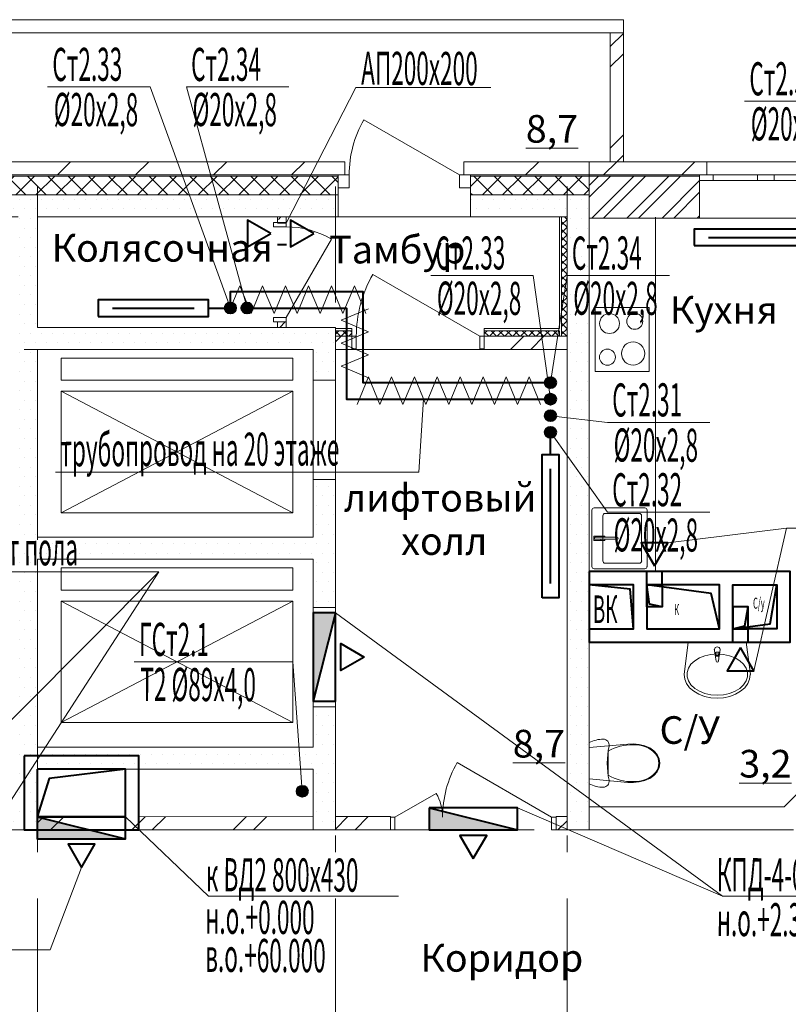
# Model space of a CAD drawing. Extents: x 2347088 to 2795425, y 492852 to 1083456.
# Drawn here: x 2429663 to 2436628, y 874989 to 883905 of the extents above; entities that cross this region are included whole.
import ezdxf

# ---------------------------------------------------------------- set-up
doc = ezdxf.new("R2010")
doc.units = 0
doc.header["$MEASUREMENT"] = 0
doc.set_wipeout_variables(frame=1)
doc.linetypes.add('Dot & Dashed', pattern=[716.388884, 350, -176.388884, 50, -140])
for name, color, linetype, lineweight in [('Вытяжка', 92, 'Continuous', 40), ('Дымка', 172, 'Continuous', 40), ('Изоляция', 2, 'Continuous', 13), ('Отопление', 1, 'Continuous', 40)]:
    doc.layers.add(name, color=color, linetype=linetype, lineweight=lineweight)
doc.layers.add('кон 1', color=7, linetype='Continuous', lineweight=20, true_color=0x787878)
doc.layers.add('Оси', color=7, linetype='Continuous')
doc.styles.add('Simplex.shx', font='simplex.shx', dxfattribs={"width": 0.75, "oblique": 15, "height": 300})
doc.styles.add('СГЕНЕРИР_СТИЛЬ_1', font='ARIAL.TTF')
doc.styles.add('стиль1', font='simplex.shx', dxfattribs={"width": 0.7, "oblique": 10, "height": 330})
pattern_1 = [(0, (2292706.46, 675904.04), (0, 173.20508), [0, -100]), (0, (2292756.46, 675990.65), (0, 173.20508), [0, -100])]
pattern_2 = [(45, (2292706.46, 675904.04), (-459.6194, 459.6194), []), (45, (2292614.54, 675995.97), (-459.6194, 459.6194), [])]
pattern_3 = [(45, (2292706.46, 675904.04), (-353.5534, 353.5534), [])]
pattern_4 = [(45, (2292706.46, 675904.04), (-141.42136, 141.42136), [150, -50]), (45, (2292706.46, 676045.46), (-141.42136, 141.42136), [150, -50])]
pattern_5 = [(45, (2292706.46, 675904.04), (-91.92388, 91.92388), []), (135, (2292706.46, 675904.04), (91.92388, 91.92388), [])]
pattern_6 = [(45, (2292706.464, 675904.043), (-35.355339, 35.355339), []), (135, (2292706.464, 675904.043), (35.355339, 35.355339), [])]

msp = doc.modelspace()

# ---------------------------------------------------------------- hatches: boundary and pattern name
at = {"layer": 'Дымка'}
h = msp.add_hatch(color=256, dxfattribs=at)
h.dxf.hatch_style = 1
h.paths.add_polyline_path([(2432323, 877733.6), (2432323, 878533.6), (2432523, 878533.6)])
h = msp.add_hatch(color=256, dxfattribs=at)
h.dxf.hatch_style = 1
h.paths.add_polyline_path([(2434172.9, 876568.6), (2433372.9, 876568.6), (2433372.9, 876768.6)])
h = msp.add_hatch(color=256, dxfattribs=at)
h.dxf.hatch_style = 1
h.paths.add_polyline_path([(2430622.3, 876488.2), (2429822.3, 876488.2), (2429822.3, 876688.2)])
at = {"layer": 'кон 1'}
h = msp.add_hatch(dxfattribs=at)
h.set_pattern_fill('INSULATION_0002', color=256, scale=100, style=0, pattern_type=2)
h.set_pattern_definition(pattern_2)
h.paths.add_polyline_path([(2435013, 883784.5), (2435013, 882618.6), (2435133, 882618.6), (2435133, 883784.5)])
h = msp.add_hatch(dxfattribs=at)
h.set_pattern_fill('COMMON_BRICK_0002', color=256, scale=100, style=0, pattern_type=2)
h.set_pattern_definition(pattern_3)
h.paths.add_polyline_path([(2428887.7, 882618.6), (2428887.7, 882498.6), (2428947.7, 882498.6), (2432548, 882498.6), (2432608, 882498.6), (2432608, 882618.6)])
h = msp.add_hatch(dxfattribs=at)
h.set_pattern_fill('COMMON_BRICK_0002', color=256, scale=100, style=0, pattern_type=2)
h.set_pattern_definition(pattern_3)
h.paths.add_polyline_path([(2433688, 882498.6), (2433748, 882498.6), (2434823, 882498.6), (2434823, 882618.6), (2433688, 882618.6)])
h = msp.add_hatch(dxfattribs=at)
h.set_pattern_fill('COMMON_BRICK_0002', color=256, scale=100, style=0, pattern_type=2)
h.set_pattern_definition(pattern_3)
h.paths.add_polyline_path([(2434823, 882498.6), (2435823, 882498.6), (2435888, 882498.6), (2435888, 882618.6), (2434823, 882618.6)])
h = msp.add_hatch(dxfattribs=at)
h.set_pattern_fill('CONCRETE_BLOCK_0002', color=256, scale=100, style=0, pattern_type=2)
h.set_pattern_definition(pattern_5)
h.paths.add_polyline_path([(2428947.7, 882488.6), (2428947.7, 882383.6), (2428947.7, 882318.6), (2432548, 882318.6), (2432548, 882383.6), (2432548, 882488.6)])
h = msp.add_hatch(dxfattribs=at)
h.set_pattern_fill('CONCRETE_BLOCK_0002', color=256, scale=100, style=0, pattern_type=2)
h.set_pattern_definition(pattern_5)
h.paths.add_polyline_path([(2433748, 882488.6), (2433748, 882383.6), (2433748, 882318.6), (2434823, 882318.6), (2434823, 882488.6)])
msp.add_hatch(color=256, dxfattribs=at).paths.add_polyline_path([(2434823, 882498.6), (2434823, 882488.6), (2435823, 882488.6), (2435823, 882498.6)])
h = msp.add_hatch(dxfattribs=at)
h.set_pattern_fill('STEEL_0002', color=256, scale=100, style=0, pattern_type=2)
h.set_pattern_definition([(45, (2292706.46, 675904.04), (-159.09903, 159.09903), []), (45, (2292653.43, 675957.08), (-159.09903, 159.09903), [])])
h.paths.add_polyline_path([(2434823, 882488.6), (2434823, 882108.6), (2435823, 882108.6), (2435823, 882448.6), (2435823, 882488.6)])
h = msp.add_hatch(dxfattribs=at)
h.set_pattern_fill('PLASTER_0002', color=256, scale=100, style=0, pattern_type=2)
h.set_pattern_definition(pattern_1)
h.paths.add_polyline_path([(2433747.9, 882318.6), (2433747.9, 882118.6), (2434623, 882118.6), (2434823, 882318.6)])
h = msp.add_hatch(dxfattribs=at)
h.set_pattern_fill('PLASTER_0002', color=256, scale=100, style=0, pattern_type=2)
h.set_pattern_definition(pattern_1)
h.paths.add_polyline_path([(2434823, 876568.6), (2434823, 882318.6), (2434623, 882118.6), (2434623, 876568.6)])
h = msp.add_hatch(dxfattribs=at)
h.set_pattern_fill('PLASTER_0002', color=256, scale=100, style=0, pattern_type=2)
h.set_pattern_definition(pattern_1)
h.paths.add_polyline_path([(2429823, 876568.6), (2429823, 882118.6), (2429623, 882118.6), (2429623, 876768.6)])
h = msp.add_hatch(dxfattribs=at)
h.set_pattern_fill('СЕТКА_5X5_ДИАГОНАЛЬНАЯ_0002', color=256, scale=100, style=0, pattern_type=2)
h.set_pattern_definition(pattern_6)
h.paths.add_polyline_path([(2434623, 881038.6), (2434623, 882118.6), (2434573, 882118.6), (2434573, 881038.6)])
h = msp.add_hatch(dxfattribs=at)
h.set_pattern_fill('СЕТКА_5X5_ДИАГОНАЛЬНАЯ_0002', color=256, scale=100, style=0, pattern_type=2)
h.set_pattern_definition(pattern_6)
h.paths.add_polyline_path([(2432673, 881088.6), (2432523, 881088.6), (2432523, 881038.6), (2432673, 881038.6)])
h = msp.add_hatch(dxfattribs=at)
h.set_pattern_fill('INSULATION_0002', color=256, scale=100, style=0, pattern_type=2)
h.set_pattern_definition(pattern_2)
h.paths.add_polyline_path([(2432523, 880918.6), (2432673, 880918.6), (2432673, 880923.6), (2432673, 881038.6), (2432523, 881038.6)])
h = msp.add_hatch(dxfattribs=at)
h.set_pattern_fill('СЕТКА_5X5_ДИАГОНАЛЬНАЯ_0002', color=256, scale=100, style=0, pattern_type=2)
h.set_pattern_definition(pattern_6)
h.paths.add_polyline_path([(2434553, 881088.6), (2433873, 881088.6), (2433873, 881038.6), (2434553, 881038.6)])
h = msp.add_hatch(dxfattribs=at)
h.set_pattern_fill('INSULATION_0002', color=256, scale=100, style=0, pattern_type=2)
h.set_pattern_definition(pattern_2)
h.paths.add_polyline_path([(2433873, 880918.6), (2434623, 880918.6), (2434553, 881038.6), (2433873, 881038.6), (2433873, 880923.6)])
h = msp.add_hatch(dxfattribs=at)
h.set_pattern_fill('PLASTER_0002', color=256, scale=100, style=0, pattern_type=2)
h.set_pattern_definition(pattern_1)
h.paths.add_polyline_path([(2432523, 880918.6), (2432323, 880918.6), (2432323, 880640.3), (2432523, 880640.3)])
h = msp.add_hatch(dxfattribs=at)
h.set_pattern_fill('PLASTER_0002', color=256, scale=100, style=0, pattern_type=2)
h.set_pattern_definition(pattern_1)
h.paths.add_polyline_path([(2432523, 879740.3), (2432323, 879740.3), (2432323, 878583.6), (2432523, 878583.6)])
h = msp.add_hatch(dxfattribs=at)
h.set_pattern_fill('PLASTER_0002', color=256, scale=100, style=0, pattern_type=2)
h.set_pattern_definition(pattern_1)
h.paths.add_polyline_path([(2429823, 879018.6), (2432323, 879018.6), (2432323, 879218.6), (2429823, 879218.6)])
h = msp.add_hatch(dxfattribs=at)
h.set_pattern_fill('PLASTER_0002', color=256, scale=100, style=0, pattern_type=2)
h.set_pattern_definition(pattern_1)
h.paths.add_polyline_path([(2432523, 877683.6), (2432323, 877683.6), (2432323, 876568.6), (2432523, 876568.6)])
h = msp.add_hatch(dxfattribs=at)
h.set_pattern_fill('PLASTER_0002', color=256, scale=100, style=0, pattern_type=2)
h.set_pattern_definition(pattern_1)
h.paths.add_polyline_path([(2429823, 877118.6), (2432323, 877118.6), (2432323, 877318.6), (2429823, 877318.6)])
h = msp.add_hatch(dxfattribs=at)
h.set_pattern_fill('PLASTER_0002', color=256, scale=100, style=0, pattern_type=2)
h.set_pattern_definition(pattern_1)
h.paths.add_polyline_path([(2429623, 876768.6), (2426923, 876768.6), (2426723, 876568.6), (2429823, 876568.6)])
h = msp.add_hatch(dxfattribs=at)
h.set_pattern_fill('INSULATION_0002', color=256, scale=100, style=0, pattern_type=2)
h.set_pattern_definition(pattern_2)
h.paths.add_polyline_path([(2432323, 876688.6), (2429823, 876688.1), (2429823, 876568.1), (2432323, 876568.6)])
h = msp.add_hatch(dxfattribs=at)
h.set_pattern_fill('INSULATION_0002', color=256, scale=100, style=0, pattern_type=2)
h.set_pattern_definition(pattern_2)
h.paths.add_polyline_path([(2432523, 876568.6), (2433022.9, 876568.6), (2433022.9, 876683.6), (2433022.9, 876688.6), (2432523, 876688.6)])
h = msp.add_hatch(dxfattribs=at)
h.set_pattern_fill('INSULATION_0002', color=256, scale=100, style=0, pattern_type=2)
h.set_pattern_definition(pattern_2)
h.paths.add_polyline_path([(2434522.9, 876568.6), (2434623, 876568.6), (2434623, 876688.6), (2434522.9, 876688.6), (2434522.9, 876683.6)])
at = {"layer": 'Отопление'}
for points in [[(2431572.6, 881243.5, 1), (2431572.6, 881343.5, 1)], [(2431722.6, 881243.5, -1), (2431722.6, 881343.5, -1)], [(2434422.6, 880618.6, 1), (2434522.6, 880618.6, 1)], [(2434422.6, 880468.6, -1), (2434522.6, 880468.6, -1)], [(2434422.6, 880318.6, 1), (2434522.6, 880318.6, 1)], [(2434422.6, 880168.6, -1), (2434522.6, 880168.6, -1)], [(2432173, 876918.6, -1), (2432273, 876918.6, -1)]]:
    msp.add_hatch(color=256, dxfattribs=at).paths.add_polyline_path(points)

# ---------------------------------------------------------------- linework, layer by layer
at = {"layer": 'Вытяжка', "color": 5, "lineweight": 13}
for points in [[(2432079, 882068.6), (2432708, 883292), (2433932.5, 883292)], [(2435535.3, 879168.7), (2436612.1, 879300.9)], [(2436315.3, 878008.6), (2436612.1, 879300.9), (2436819.2, 879300.9)], [(2432523, 878533.6), (2436031.6, 875969.3)], [(2434172.9, 876768.6), (2436031.6, 875969.3), (2438291.1, 875969.3)], [(2430622.3, 876688.2), (2431374.1, 875969), (2433096.4, 875969)], [(2430222.4, 876228.2), (2429939.1, 875483.6), (2427679.5, 875483.6)]]:
    msp.add_lwpolyline(points, dxfattribs=at)
at = {"layer": 'Вытяжка'}
for points in [[(2431937, 881968.6), (2431727, 882089.9), (2431727, 881847.3)], [(2432327, 881968.6), (2432117, 882089.9), (2432117, 881847.3)], [(2435414, 878958.6), (2435535.3, 879168.7), (2435292.7, 879168.7)], [(2436194, 878218.6), (2436072.7, 878008.6), (2436315.3, 878008.6)]]:
    msp.add_lwpolyline(points, close=True, dxfattribs=at)
for points in [[(2431999, 882068.6), (2432079, 882068.6)], [(2431999, 881868.6), (2432079, 881868.6)]]:
    msp.add_lwpolyline(points, dxfattribs=at)
at = {"layer": 'Вытяжка', "ltscale": 100}
msp.add_lwpolyline([(2434824, 878908.6), (2434824, 878268.6), (2436644, 878268.6), (2436644, 878908.6)], close=True, dxfattribs=at)
for points in [[(2435344, 878788.6), (2435344, 878908.6)], [(2435484, 878788.6), (2435484, 878908.6)], [(2435224, 878388.6), (2435224, 878788.6), (2434824, 878788.6), (2434824, 878388.6), (2435224, 878388.6), (2435195.1, 878747), (2434824, 878788.6)], [(2436004, 878388.6), (2436004, 878788.6), (2435344, 878788.6), (2435344, 878388.6), (2436004, 878388.6), (2435928.8, 878710.2), (2435344, 878788.6)], [(2435484, 878588.6), (2435344, 878588.6), (2435344, 878788.6), (2435484, 878788.6), (2435484, 878588.6), (2435368.9, 878613.5), (2435344, 878788.6)], [(2436124, 878388.6), (2436124, 878788.6), (2436524, 878788.6), (2436524, 878388.6), (2436124, 878388.6), (2436463.3, 878434.7), (2436524, 878788.6)], [(2436124, 878388.6), (2436264, 878388.6), (2436264, 878588.6), (2436124, 878588.6), (2436124, 878388.6), (2436232.4, 878417.6), (2436264, 878588.6)], [(2436124, 878268.6), (2436124, 878388.6)], [(2436264, 878268.6), (2436264, 878388.6)]]:
    msp.add_lwpolyline(points, dxfattribs=at)
at = {"layer": 'Дымка'}
for points in [[(2432523, 878533.6), (2432323, 877733.6)], [(2429702.3, 877238.2), (2429702.3, 876568.2), (2430742.3, 876568.2), (2430742.3, 877238.2), (2429702.3, 877238.2)], [(2429822.3, 877118.2), (2429822.3, 876688.2), (2430622.3, 876688.2), (2430622.3, 877118.2), (2429822.3, 877118.2)], [(2430622.3, 877118.2), (2429930.4, 877033.1), (2429822.3, 876688.2)], [(2433372.9, 876768.6), (2434172.9, 876568.6)], [(2429822.3, 876688.2), (2430622.3, 876488.2)]]:
    msp.add_lwpolyline(points, dxfattribs=at)
for points in [[(2432523, 878533.6), (2432323, 878533.6), (2432323, 877733.6), (2432523, 877733.6)], [(2432783, 878133.5), (2432573, 878012.3), (2432573, 878254.8)], [(2433372.9, 876768.6), (2433372.9, 876568.6), (2434172.9, 876568.6), (2434172.9, 876768.6)], [(2429822.3, 876688.2), (2429822.3, 876488.2), (2430622.3, 876488.2), (2430622.3, 876688.2)], [(2433773, 876308.6), (2433894.2, 876518.6), (2433651.7, 876518.6)], [(2430222.4, 876228.2), (2430343.7, 876438.2), (2430101.2, 876438.2)]]:
    msp.add_lwpolyline(points, close=True, dxfattribs=at)
at = {"layer": 'Изоляция'}
for points in [[(2431760.4, 881245.4), (2431656.5, 881495.4), (2431552.6, 881245.4)], [(2431968.3, 881245.4), (2431864.4, 881495.4), (2431760.4, 881245.4)], [(2432176.1, 881245.4), (2432072.2, 881495.4), (2431968.3, 881245.4)], [(2432384, 881245.4), (2432280.1, 881495.4), (2432176.1, 881245.4)], [(2432591.8, 881245.4), (2432487.9, 881495.4), (2432384, 881245.4)], [(2432799.7, 881245.4), (2432695.8, 881495.4), (2432591.8, 881245.4)], [(2432824.5, 881286.5), (2432574.5, 881182.5), (2432824.5, 881078.6)], [(2432824.5, 881078.6), (2432574.5, 880974.7), (2432824.5, 880870.8)], [(2432824.5, 880870.8), (2432574.5, 880766.8), (2432824.5, 880662.9)], [(2432927.4, 880420.5), (2432823.5, 880670.5), (2432719.5, 880420.5)], [(2433135.2, 880420.5), (2433031.3, 880670.5), (2432927.4, 880420.5)], [(2433343.1, 880420.5), (2433239.2, 880670.5), (2433135.2, 880420.5)], [(2433550.9, 880420.5), (2433447, 880670.5), (2433343.1, 880420.5)], [(2433758.8, 880420.5), (2433654.8, 880670.5), (2433550.9, 880420.5)], [(2433966.6, 880420.5), (2433862.7, 880670.5), (2433758.8, 880420.5)], [(2434174.5, 880420.5), (2434070.5, 880670.5), (2433966.6, 880420.5)], [(2434382.3, 880420.5), (2434278.4, 880670.5), (2434174.5, 880420.5)]]:
    msp.add_lwpolyline(points, dxfattribs=at)
at = {"layer": 'кон 1'}
for p, q in [((2435013, 883784.5), (2435133, 883784.5)), ((2433648, 882498.6), (2432782, 882998.6)), ((2432608, 882618.6), (2432608, 882498.6)), ((2433688, 882618.6), (2433688, 882498.6)), ((2435888, 882618.6), (2435888, 882498.6)), ((2436958, 882618.6), (2435888, 882618.6)), ((2428947.7, 882498.6), (2432548, 882498.6)), ((2428947.7, 882488.6), (2432548, 882488.6)), ((2432608, 882498.6), (2432548, 882498.6)), ((2432548, 882498.6), (2432548, 882488.6)), ((2432648, 882498.6), (2432548, 882498.6)), ((2432548, 882498.6), (2432548, 882383.6)), ((2432548, 882498.6), (2432548, 882488.6)), ((2432608, 882498.6), (2432548, 882498.6)), ((2432548, 882488.6), (2432548, 882383.6)), ((2432548, 882488.6), (2432548, 882383.6)), ((2432648, 882383.6), (2432648, 882498.6)), ((2433748, 882498.6), (2433648, 882498.6)), ((2433648, 882498.6), (2433648, 882383.6)), ((2433688, 882498.6), (2433748, 882498.6)), ((2433688, 882498.6), (2433748, 882498.6)), ((2433748, 882498.6), (2434823, 882498.6)), ((2433748, 882498.6), (2433748, 882488.6)), ((2433748, 882383.6), (2433748, 882498.6)), ((2433748, 882498.6), (2433748, 882488.6)), ((2433748, 882488.6), (2434823, 882488.6)), ((2433748, 882488.6), (2433748, 882383.6)), ((2433748, 882488.6), (2433748, 882383.6)), ((2435823, 882498.6), (2434823, 882498.6)), ((2435823, 882488.6), (2434823, 882488.6)), ((2435888, 882498.6), (2435823, 882498.6)), ((2435823, 882498.6), (2435823, 882488.6)), ((2435948, 882498.6), (2435823, 882498.6)), ((2435823, 882498.6), (2435823, 882488.6)), ((2435888, 882498.6), (2435823, 882498.6)), ((2435823, 882488.6), (2435823, 882448.6)), ((2435823, 882488.6), (2435823, 882448.6)), ((2435823, 882448.6), (2435823, 882108.6)), ((2435823, 882448.6), (2435948, 882448.6)), ((2435948, 882448.6), (2435948, 882498.6)), ((2436348, 882498.6), (2435948, 882498.6)), ((2435948, 882448.6), (2436348, 882448.6)), ((2436423, 882498.6), (2436348, 882498.6)), ((2436348, 882498.6), (2436348, 882448.6)), ((2436348, 882448.6), (2436423, 882448.6)), ((2436498, 882498.6), (2436423, 882498.6)), ((2436423, 882448.6), (2436498, 882448.6)), ((2436498, 882448.6), (2436498, 882498.6)), ((2436898, 882498.6), (2436498, 882498.6)), ((2436498, 882448.6), (2436898, 882448.6)), ((2432548, 882383.6), (2432548, 882318.6)), ((2432548, 882383.6), (2432648, 882383.6)), ((2433648, 882383.6), (2433748, 882383.6)), ((2433748, 882383.6), (2433748, 882318.6)), ((2432547.9, 882118.6), (2432547.9, 882318.6)), ((2433747.9, 882118.6), (2433747.9, 882318.6)), ((2433377.8, 882118.6), (2434377.8, 882118.6)), ((2434573, 882118.6), (2434573, 881038.6)), ((2435423, 882116), (2435423, 878908.6)), ((2437023, 882108.6), (2435823, 882108.6)), ((2433833, 881038.6), (2432863.1, 881598.6)), ((2434823, 880708.4), (2434823, 881308.4)), ((2435368, 881298.4), (2434878, 881298.4)), ((2434878, 881298.4), (2434878, 880718.4)), ((2435368, 880718.4), (2435368, 881298.4)), ((2435423, 880708.4), (2435423, 881308.4)), ((2432673, 881088.6), (2432523, 881088.6)), ((2432673, 881038.6), (2432673, 880923.6)), ((2432713, 881038.6), (2432673, 881038.6)), ((2432673, 881038.6), (2432673, 880923.6)), ((2432673, 881038.6), (2432673, 880923.6)), ((2432713, 880923.6), (2432713, 881038.6)), ((2433873, 881038.6), (2433833, 881038.6)), ((2433833, 881038.6), (2433833, 880923.6)), ((2434553, 881088.6), (2433873, 881088.6)), ((2433873, 881038.6), (2433873, 880923.6)), ((2433873, 880923.6), (2433873, 881038.6)), ((2433873, 881038.6), (2433873, 880923.6)), ((2434573, 881038.6), (2434553, 881038.6)), ((2434623, 881038.6), (2434573, 881038.6)), ((2432673, 880923.6), (2432673, 880918.6)), ((2432673, 880923.6), (2432713, 880923.6)), ((2433833, 880923.6), (2433873, 880923.6)), ((2433873, 880923.6), (2433873, 880918.6)), ((2433581.1, 880918.6), (2434581.1, 880918.6)), ((2434878, 880718.4), (2435368, 880718.4)), ((2432323, 880640.3), (2432523, 880640.3)), ((2432323, 880640.3), (2432323, 879740.3)), ((2432523, 880640.3), (2432523, 879740.3)), ((2430038, 880540.3), (2430038, 879440.3)), ((2432138, 880540.3), (2430038, 880540.3)), ((2432138, 879440.3), (2430038, 880540.3)), ((2432138, 880540.3), (2430038, 879440.3)), ((2432138, 879440.3), (2432138, 880540.3)), ((2432323, 879740.3), (2432523, 879740.3)), ((2434823, 878908.6), (2434823, 879508.6)), ((2435423, 878908.6), (2435423, 879508.6)), ((2430038, 879440.3), (2432138, 879440.3)), ((2434848, 879463.6), (2434848, 878953.6)), ((2435328, 879483.6), (2434868, 879483.6)), ((2434948, 879413.6), (2434948, 879003.6)), ((2435278, 879433.6), (2434968, 879433.6)), ((2435298, 879003.6), (2435298, 879413.6)), ((2435348, 878953.6), (2435348, 879463.6)), ((2434929, 879228.6), (2434864, 879228.6)), ((2434864, 879228.6), (2434864, 879188.7)), ((2434929, 879217.6), (2434929, 879228.6)), ((2434965, 879228.3), (2434930, 879228.3)), ((2434930, 879228.3), (2434930, 879217.6)), ((2434965, 879217.6), (2434965, 879228.3)), ((2434864, 879188.7), (2434929, 879188.7)), ((2435075.8, 879217.6), (2434878, 879217.6)), ((2434878, 879217.6), (2434929, 879217.6)), ((2434878, 879199.6), (2435075.9, 879199.6)), ((2434929, 879199.6), (2434878, 879199.6)), ((2434929, 879188.7), (2434929, 879199.6)), ((2434930, 879217.6), (2434965, 879217.6)), ((2434965, 879199.6), (2434930, 879199.6)), ((2434930, 879199.6), (2434930, 879188.9)), ((2434930, 879188.9), (2434965, 879188.9)), ((2434965, 879188.9), (2434965, 879199.6)), ((2434968, 878983.6), (2435278, 878983.6)), ((2434868, 878933.6), (2435328, 878933.6)), ((2432138, 878640.3), (2430038, 877540.3)), ((2432138, 877540.3), (2430038, 878640.3)), ((2432138, 878640.3), (2430038, 878640.3)), ((2430038, 878640.3), (2430038, 877540.3)), ((2432138, 877540.3), (2432138, 878640.3)), ((2432323, 878583.6), (2432523, 878583.6)), ((2432323, 878583.6), (2432323, 877683.6)), ((2432523, 878583.6), (2432523, 877683.6)), ((2435721.4, 878268.2), (2435682.9, 877974.6)), ((2436283.6, 877974.6), (2436245.8, 878268.6)), ((2435926.4, 878157.8), (2435871.8, 878145.7)), ((2435983.6, 878161.9), (2435926.4, 878157.8)), ((2435958.6, 878201.5), (2435962.6, 878159.6)), ((2435970, 878161.8), (2435970, 878176.6)), ((2435970, 878176.6), (2435997.2, 878176.6)), ((2436040.8, 878157.8), (2435983.6, 878161.9)), ((2435997.2, 878176.6), (2435997.2, 878161.8)), ((2436004.6, 878159.6), (2436008.6, 878201.5)), ((2436095.5, 878145.7), (2436040.8, 878157.8)), ((2435745.5, 878068.3), (2435722.1, 878032.5)), ((2435779.3, 878099.9), (2435745.5, 878068.3)), ((2435822, 878126.1), (2435779.3, 878099.9)), ((2435871.8, 878145.7), (2435822, 878126.1)), ((2435965.9, 878150.1), (2435972.5, 878097.1)), ((2435994.7, 878097.1), (2436001.4, 878150.1)), ((2436145.3, 878126.1), (2436095.5, 878145.7)), ((2436188, 878099.9), (2436145.3, 878126.1)), ((2436221.8, 878068.3), (2436188, 878099.9)), ((2436245.2, 878032.5), (2436221.8, 878068.3)), ((2435722.1, 878032.5), (2435710.1, 877994.2)), ((2435710.1, 877994.2), (2435710.1, 877955.1)), ((2436257.1, 877994.2), (2436245.2, 878032.5)), ((2436257.1, 877955.1), (2436257.1, 877994.2)), ((2435682.9, 877974.6), (2435688.7, 877932.9)), ((2435688.7, 877932.9), (2435705.7, 877892.7)), ((2435705.7, 877892.7), (2435733.5, 877855.7)), ((2435710.1, 877955.1), (2435722.1, 877916.8)), ((2435722.1, 877916.8), (2435745.5, 877881)), ((2436221.8, 877881), (2436245.2, 877916.8)), ((2436232.3, 877855.7), (2436260.1, 877892.7)), ((2436245.2, 877916.8), (2436257.1, 877955.1)), ((2436260.1, 877892.7), (2436277.1, 877932.9)), ((2436277.1, 877932.9), (2436282.9, 877974.6)), ((2435733.5, 877855.7), (2435770.8, 877823.3)), ((2435745.5, 877881), (2435779.3, 877849.3)), ((2435770.8, 877823.3), (2435816.2, 877796.7)), ((2435779.3, 877849.3), (2435822, 877823.2)), ((2435822, 877823.2), (2435871.8, 877803.6)), ((2435871.8, 877803.6), (2435926.4, 877791.5)), ((2436040.8, 877791.5), (2436095.5, 877803.6)), ((2436095.5, 877803.6), (2436145.3, 877823.2)), ((2436145.3, 877823.2), (2436188, 877849.3)), ((2436149.6, 877796.7), (2436195, 877823.3)), ((2436188, 877849.3), (2436221.8, 877881)), ((2436195, 877823.3), (2436232.3, 877855.7)), ((2435816.2, 877796.7), (2435868.1, 877776.9)), ((2435868.1, 877776.9), (2435924.4, 877764.7)), ((2435924.4, 877764.7), (2435982.9, 877760.6)), ((2435926.4, 877791.5), (2435983.6, 877787.4)), ((2435982.9, 877760.6), (2436041.4, 877764.7)), ((2435983.6, 877787.4), (2436040.8, 877791.5)), ((2436041.4, 877764.7), (2436097.7, 877776.9)), ((2436097.7, 877776.9), (2436149.6, 877796.7)), ((2432323, 877683.6), (2432523, 877683.6)), ((2430038, 877540.3), (2432138, 877540.3)), ((2434838.1, 877366.3), (2434823, 877359.2)), ((2434823, 877359.2), (2434823, 876985.7)), ((2434853.5, 877372.5), (2434838.1, 877366.3)), ((2434869.3, 877377.8), (2434853.5, 877372.5)), ((2434885.4, 877382.2), (2434869.3, 877377.8)), ((2434901.7, 877385.6), (2434885.4, 877382.2)), ((2434918.2, 877388), (2434901.7, 877385.6)), ((2434934.8, 877389.5), (2434918.2, 877388)), ((2434951.5, 877390), (2434934.8, 877389.5)), ((2434963, 877388.7), (2434951.5, 877390)), ((2434974, 877384.9), (2434963, 877388.7)), ((2434983.9, 877378.8), (2434974, 877384.9)), ((2434992.1, 877370.7), (2434983.9, 877378.8)), ((2434998.5, 877360.9), (2434992.1, 877370.7)), ((2435002.5, 877350), (2434998.5, 877360.9)), ((2435173.4, 877345.8), (2434823, 877313.4)), ((2434823, 877313.4), (2434823, 877031.5)), ((2434991.3, 877250.1), (2434996.2, 877288.7)), ((2434996, 877281.4), (2434996, 877172.5)), ((2434996.2, 877288.7), (2435003, 877327)), ((2435004, 877338.5), (2435002.5, 877350)), ((2435003, 877327), (2435004, 877338.5)), ((2435225.1, 877347.4), (2435173.4, 877345.8)), ((2435276.4, 877341.9), (2435225.1, 877347.4)), ((2435326.2, 877329.5), (2435276.4, 877341.9)), ((2435373.1, 877310.5), (2435326.2, 877329.5)), ((2435410.3, 877284.9), (2435373.1, 877310.5)), ((2435438.8, 877251.8), (2435410.3, 877284.9)), ((2434482.9, 876683.6), (2433627.3, 877177.6)), ((2434987.4, 877172.5), (2434988.4, 877211.3)), ((2434988.4, 877211.3), (2434991.3, 877250.1)), ((2435427.6, 877253.5), (2435427.6, 877253.5)), ((2435456.8, 877213.5), (2435438.8, 877251.8)), ((2435463, 877172.5), (2435456.8, 877213.5)), ((2434988.4, 877133.6), (2434987.4, 877172.5)), ((2434991.3, 877094.8), (2434988.4, 877133.6)), ((2434996.2, 877056.2), (2434991.3, 877094.8)), ((2434996, 877172.5), (2434996, 877063.5)), ((2435410.3, 877060.1), (2435438.8, 877093.1)), ((2435438.8, 877093.1), (2435456.8, 877131.4)), ((2435454.4, 877172.5), (2435454.4, 877172.5)), ((2435456.8, 877131.4), (2435463, 877172.5)), ((2434823, 877031.5), (2435173.4, 876999.1)), ((2435003, 877018), (2434996.2, 877056.2)), ((2435002.5, 876994.9), (2435004, 877006.4)), ((2435004, 877006.4), (2435003, 877018)), ((2435173.4, 876999.1), (2435225.1, 876997.5)), ((2435225.1, 876997.5), (2435276.4, 877003)), ((2435276.4, 877003), (2435326.2, 877015.4)), ((2435326.2, 877015.4), (2435373.1, 877034.5)), ((2435373.1, 877034.5), (2435410.3, 877060.1)), ((2434823, 876985.7), (2434838.1, 876978.6)), ((2434838.1, 876978.6), (2434853.5, 876972.4)), ((2434853.5, 876972.4), (2434869.3, 876967.1)), ((2434869.3, 876967.1), (2434885.4, 876962.7)), ((2434885.4, 876962.7), (2434901.7, 876959.3)), ((2434901.7, 876959.3), (2434918.2, 876956.9)), ((2434918.2, 876956.9), (2434934.8, 876955.4)), ((2434934.8, 876955.4), (2434951.5, 876955)), ((2434951.5, 876955), (2434963, 876956.2)), ((2434963, 876956.2), (2434974, 876960)), ((2434974, 876960), (2434983.9, 876966.1)), ((2434983.9, 876966.1), (2434992.1, 876974.2)), ((2434992.1, 876974.2), (2434998.5, 876984)), ((2434998.5, 876984), (2435002.5, 876994.9)), ((2433062.9, 876683.6), (2433437, 876899.6)), ((2433022.9, 876688.6), (2432985.9, 876688.6)), ((2433022.9, 876688.6), (2432985.9, 876688.6)), ((2433022.9, 876683.6), (2433022.9, 876688.6)), ((2433022.9, 876683.6), (2433022.9, 876688.6)), ((2433022.9, 876568.6), (2433022.9, 876683.6)), ((2433062.9, 876683.6), (2433022.9, 876683.6)), ((2433022.9, 876683.6), (2433022.9, 876568.6)), ((2433022.9, 876568.6), (2433022.9, 876683.6)), ((2433062.9, 876568.6), (2433062.9, 876683.6)), ((2434522.9, 876683.6), (2434482.9, 876683.6)), ((2434482.9, 876683.6), (2434482.9, 876568.6)), ((2434522.9, 876688.6), (2434559.9, 876688.6)), ((2434522.9, 876683.6), (2434522.9, 876688.6)), ((2434522.9, 876683.6), (2434522.9, 876688.6)), ((2434522.9, 876688.6), (2434559.9, 876688.6)), ((2434522.9, 876568.6), (2434522.9, 876683.6)), ((2434522.9, 876568.6), (2434522.9, 876683.6)), ((2434522.9, 876568.6), (2434522.9, 876683.6)), ((2433022.9, 876568.6), (2432985.9, 876568.6)), ((2433022.9, 876568.6), (2432985.9, 876568.6)), ((2433022.9, 876568.6), (2433062.9, 876568.6)), ((2434482.9, 876568.6), (2434522.9, 876568.6)), ((2434522.9, 876568.6), (2434559.9, 876568.6)), ((2434522.9, 876568.6), (2434559.9, 876568.6))]:
    msp.add_line(p, q, dxfattribs=at)
at = {"layer": 'кон 1', "flags": 128}
for points in [[(2435133, 883904.5), (2427113, 883904.6)], [(2435133, 883904.5), (2435133, 883784.5)], [(2427233, 883784.6), (2435013, 883784.5)], [(2435013, 883784.5), (2435013, 882618.6)], [(2435133, 882618.6), (2435133, 883784.5)], [(2432608, 882618.6), (2428887.7, 882618.6)], [(2434823, 882618.6), (2433688, 882618.6)], [(2435888, 882618.6), (2434823, 882618.6)], [(2434823, 882618.6), (2434823, 882498.6)], [(2434823, 882498.6), (2434823, 882618.6)], [(2435133, 882618.6), (2435013, 882618.6)], [(2434823, 882498.6), (2434823, 882488.6)], [(2434823, 882488.6), (2434823, 882498.6)], [(2434823, 882488.6), (2434823, 882108.6)], [(2434823, 882318.6), (2434823, 882488.6)], [(2432547.9, 882318.6), (2428947.5, 882318.6)], [(2428947.7, 882318.6), (2432548, 882318.6)], [(2434823, 882318.6), (2433747.9, 882318.6)], [(2433748, 882318.6), (2434823, 882318.6)], [(2434823, 876568.6), (2434823, 882318.6)], [(2429823, 881118.6), (2429823, 882118.6)], [(2433747.9, 882118.6), (2434623, 882118.6)], [(2434553, 882118.6), (2434553, 881108.6)], [(2434553, 882118.6), (2434573, 882118.6)], [(2434573, 882118.6), (2434623, 882118.6)], [(2434623, 881038.6), (2434623, 882118.6)], [(2434623, 882118.6), (2434623, 876568.6)], [(2434823, 882108.6), (2435823, 882108.6)], [(2432523, 880918.6), (2432523, 881118.6)], [(2432673, 881108.6), (2432523, 881108.6)], [(2432523, 881108.6), (2432523, 881088.6)], [(2432673, 881108.6), (2432673, 881088.6)], [(2434553, 881108.6), (2433873, 881108.6)], [(2433873, 881108.6), (2433873, 881088.6)], [(2432523, 881088.6), (2432523, 881038.6)], [(2432673, 881038.6), (2432523, 881038.6)], [(2432523, 881038.6), (2432523, 880918.6)], [(2432523, 881038.6), (2432673, 881038.6)], [(2432673, 881088.6), (2432673, 881038.6)], [(2433873, 881088.6), (2433873, 881038.6)], [(2434553, 881038.6), (2433873, 881038.6)], [(2433873, 881038.6), (2434553, 881038.6)], [(2434553, 881088.6), (2434553, 881038.6)], [(2434553, 881088.6), (2434553, 881038.6)], [(2434623, 880918.6), (2434623, 881038.6)], [(2429823, 880918.6), (2432323, 880918.6)], [(2429823, 879218.6), (2429823, 880918.6)], [(2432323, 880918.6), (2432323, 880640.3)], [(2432523, 880640.3), (2432523, 880918.6)], [(2432523, 880918.6), (2432673, 880918.6)], [(2433873, 880918.6), (2434623, 880918.6)], [(2432323, 879740.3), (2432323, 879218.6)], [(2432523, 878583.6), (2432523, 879740.3)], [(2432323, 879218.6), (2429823, 879218.6)], [(2429823, 879018.6), (2432323, 879018.6)], [(2429823, 877318.6), (2429823, 879018.6)], [(2432323, 879018.6), (2432323, 878583.6)], [(2437785.7, 877975.5), (2436588.8, 876778.6)], [(2432323, 877683.6), (2432323, 877318.6)], [(2432523, 876568.6), (2432523, 877683.6)], [(2432323, 877318.6), (2429823, 877318.6)], [(2429823, 877118.6), (2432323, 877118.6)], [(2432323, 877118.6), (2432323, 876568.6)], [(2436588.8, 876778.6), (2434823, 876778.6)], [(2434823, 876778.6), (2434823, 876568.6)], [(2432323, 876688.6), (2430743, 876688.3)], [(2432323, 876568.6), (2432323, 876688.6)], [(2433022.9, 876688.6), (2432523, 876688.6)], [(2432523, 876688.6), (2432523, 876568.6)], [(2434623, 876688.6), (2434522.9, 876688.6)], [(2434623, 876568.6), (2434623, 876688.6)], [(2426723, 876568.6), (2429823, 876568.6)], [(2429823, 876568.1), (2432323, 876568.6)], [(2432323, 876568.6), (2432523, 876568.6)], [(2432523, 876568.6), (2433022.9, 876568.6)], [(2434522.9, 876568.6), (2434623, 876568.6)], [(2434623, 876568.6), (2434823, 876568.6)], [(2434823, 876568.6), (2436675.8, 876568.6)]]:
    msp.add_lwpolyline(points, dxfattribs=at)
for points in [[(2432138, 880840.3), (2432138, 880640.3), (2430038, 880640.3), (2430038, 880840.3)], [(2432138, 878940.3), (2432138, 878740.3), (2430038, 878740.3), (2430038, 878940.3)]]:
    msp.add_lwpolyline(points, close=True, dxfattribs=at)
at = {"layer": 'кон 1'}
for centre, radius in [((2435007.4, 881153.4), 90), ((2435235.7, 881173.7), 72.5), ((2434988.3, 880848.9), 72.5), ((2435221, 880882), 105)]:
    msp.add_circle(centre, radius, dxfattribs=at)
for centre, radius, start, end in [((2433648, 882498.6), 1000, 149.99997, 179.99998), ((2433833, 881038.6), 1120, 149.99997, 179.99998), ((2434868, 879463.6), 20, 89.99998, 179.99998), ((2434968, 879413.6), 20, 89.99999, 179.99997), ((2435278, 879413.6), 20, 359.99997, 89.99999), ((2435328, 879463.6), 20, 359.99998, 89.99998), ((2434878, 879208.6), 9, 89.99998, 269.99998), ((2434878, 879208.6), 9, 89.99998, 269.99998), ((2435075.9, 879208.6), 9, 270.14722, 90.14722), ((2434968, 879003.6), 20, 179.99997, 269.99999), ((2435278, 879003.6), 20, 269.99999, 359.99997), ((2434868, 878953.6), 20, 179.99998, 269.99998), ((2435328, 878953.6), 20, 269.99998, 359.99998), ((2435983.6, 878201.5), 25, 359.99998, 179.99998), ((2435983.6, 878161.5), 21.1, 185.16958, 212.771), ((2435983.6, 878161.8), 13.6, 179.99997, 359.99997), ((2435983.6, 878161.5), 21.1, 327.22895, 354.83037), ((2435983.6, 878161.5), 21.1, 212.771, 327.22895), ((2435983.6, 878098.5), 11.2, 187.1389, 352.86105), ((2435210.9, 876914.4), 425.4, 88.64605, 120.34822), ((2435235.3, 877083), 257, 41.57547, 93.19513), ((2434482.9, 876683.6), 988, 149.99991, 179.99994), ((2435315.8, 877171.6), 138.6, 0.33557, 36.22278), ((2435235.3, 877261.9), 257, 266.80482, 318.42449), ((2435315.8, 877173.3), 138.6, 323.77718, 359.66439), ((2435210.9, 877430.6), 425.4, 239.65173, 271.35391), ((2433062.9, 876683.6), 432, 359.99994, 29.99997)]:
    msp.add_arc(centre, radius, start, end, dxfattribs=at)
for p in [(2435298, 879003.6), (2435348, 878953.6), (2435958.6, 878201.5), (2436004.6, 878159.6), (2435965.9, 878150.1), (2435994.7, 878097.1), (2434996, 877281.4), (2435221, 877339.5), (2435427.6, 877091.4), (2435221, 877005.4)]:
    msp.add_point(p, dxfattribs=at)
at = {"layer": 'Оси', "color": 4, "linetype": 'Dot & Dashed', "lineweight": 13, "ltscale": 3}
for p, q in [((2429823, 882394.5), (2429823, 865755.6)), ((2432523, 882394.5), (2432523, 865755.6)), ((2434623, 882394.5), (2434623, 865755.6)), ((2433581.1, 880918.6), (2418703.1, 880918.6)), ((2435902.4, 876568.6), (2418803.1, 876568.6))]:
    msp.add_line(p, q, dxfattribs=at)
at = {"layer": 'Отопление', "color": 5, "lineweight": 13}
for points in [[(2429916, 883295.5), (2430843.6, 883295.5), (2431572.6, 881293.5)], [(2436231.8, 883165.5), (2437159.4, 883165.5), (2437272.6, 881933.5)], [(2433387.1, 881587.1), (2434314.7, 881587.1), (2434472.6, 880468.6)], [(2435550.6, 881587.1), (2434623, 881587.1), (2434472.6, 880618.6)], [(2429987.5, 879806.3), (2433279, 879806.3), (2433323.1, 880468.6)], [(2435916.6, 880257.5), (2434989, 880257.5), (2434472.6, 880318.6)], [(2435916.6, 879444), (2434989, 879444), (2434472.6, 880168.6)], [(2427912.5, 878904), (2430922.5, 878904), (2429042.5, 877018.6)], [(2430922.5, 878904), (2429342.5, 876468.7)]]:
    msp.add_lwpolyline(points, dxfattribs=at)
at = {"layer": 'Отопление'}
for points in [[(2435773, 881858.6), (2437073, 881858.6), (2437073, 882008.6), (2435773, 882008.6), (2435773, 881858.6)], [(2435903, 881933.6), (2436943, 881933.6)], [(2430373, 881218.6), (2431373, 881218.6), (2431373, 881368.6), (2430373, 881368.6), (2430373, 881218.6)], [(2430503, 881293.6), (2431243, 881293.6)], [(2431373, 881293.6), (2431572.6, 881293.5)], [(2434472.7, 879969), (2434472.6, 880168.6)], [(2434397.7, 878669), (2434397.7, 879969), (2434547.7, 879969), (2434547.7, 878669), (2434397.7, 878669)], [(2434472.7, 878799), (2434472.7, 879839)]]:
    msp.add_lwpolyline(points, dxfattribs=at)
at = {"layer": 'Отопление', "color": 6, "lineweight": 13}
msp.add_lwpolyline([(2430700.4, 878090.3), (2432138, 878090.3), (2432223, 876918.6)], dxfattribs=at)
at = {"layer": 'Отопление'}
for centre in [(2431572.6, 881293.5), (2431722.6, 881293.5), (2434472.6, 880618.6), (2434472.6, 880468.6), (2434472.6, 880318.6), (2434472.6, 880168.6), (2432223, 876918.6)]:
    msp.add_circle(centre, 50, dxfattribs=at)

# ---------------------------------------------------------------- texts
at = {"layer": 'Вытяжка', "color": 5, "lineweight": 13, "style": 'стиль1', "oblique": 10, "width": 0.5}
for s, p in [('АП200х200', (2432757.1, 883315.4)), ('к ВД2 800х430', (2431349.7, 876013.5)), ('КПД-4-03 800х300', (2435978.8, 876013.8)), ('н.о.+0.000', (2431343.1, 875628.6)), ('н.о.+2.300 от пола', (2435978.8, 875607.5)), ('в.о.+60.000', (2431343.1, 875283.3))]:
    msp.add_text(s, height=300, rotation=359.812, dxfattribs=at).set_placement(p)
at = {"layer": 'Вытяжка', "color": 5, "lineweight": 13, "ltscale": 100, "style": 'Simplex.shx', "oblique": 15, "width": 0.5}
msp.add_text('ВК', height=250, dxfattribs=at).set_placement((2434856.6, 878441.2))
at = {"layer": 'Вытяжка', "color": 1, "lineweight": 13, "ltscale": 100, "style": 'Simplex.shx', "oblique": 15, "width": 0.5}
for s, p in [('К', (2435593.4, 878513.2)), ('С/у', (2436307.8, 878571.3))]:
    msp.add_text(s, height=100, dxfattribs=at).set_placement(p)
at = {"layer": 'кон 1', "char_height": 250, "style": 'СГЕНЕРИР_СТИЛЬ_1'}
for s, insert, attachment_point in [('\\A1;{\\fArial|b0|i0|c0|p38;\\L\\L 8,7 }', (2434172.3, 882916.3), 4), ('\\A1;{\\fArial|b0|i0|c0|p38;Колясочная}', (2430954.4, 881838.5), 5), ('\\A1;{\\fArial|b0|i0|c0|p38;Тамбур}', (2433085, 881822.6), 5), ('\\A1;{\\fArial|b0|i0|c0|p38;Кухня}', (2436532.1, 881151.1), 9), ('\\A1;{\\fArial|b0|i0|c0|p38;С/У}', (2436008.2, 877347.6), 9), ('\\A1;{\\fArial|b0|i0|c0|p38;\\L\\L 8,7 }', (2434054.3, 877349.3), 4), ('\\A1;{\\fArial|b0|i0|c0|p38;\\L\\L 3,2 }', (2436106.5, 877167.7), 4), ('\\A1;{\\fArial|b0|i0|c0|p38;Коридор}', (2434032, 875409.6), 5)]:
    msp.add_mtext(s, dxfattribs=dict(at, insert=insert, attachment_point=attachment_point))
at = {"layer": 'кон 1', "insert": (2433472, 879058.5), "char_height": 250, "attachment_point": 8, "line_spacing_factor": 0.942728, "style": 'СГЕНЕРИР_СТИЛЬ_1'}
msp.add_mtext('\\A1;{\\fArial|b0|i0|c0|p38;лифтовый\\P\\fArial|b0|i0|c0|p38; холл}', dxfattribs=at)
at = {"layer": 'Отопление', "color": 5, "lineweight": 13, "style": 'стиль1', "oblique": 10, "width": 0.5}
for s, rotation, p in [('Ст2.33', 0.188, (2429959.5, 883349.1)), ('Ст2.34', 0.188, (2431216.5, 883349.1)), ('Ст2.5', 0.188, (2436275.3, 883219.2)), ('%%C20х2,8', 359.812, (2429971.5, 882941.8)), ('%%C20х2,8', 359.812, (2431228.5, 882941.8)), ('%%C20х2,8', 359.812, (2436287.3, 882811.8)), ('Ст2.33', 0.188, (2433430.6, 881640.8)), ('Ст2.34', 0.188, (2434666.5, 881640.8)), ('%%C20х2,8', 359.812, (2433442.7, 881233.4)), ('%%C20х2,8', 359.812, (2434678.5, 881233.4)), ('Ст2.31', 0.188, (2435032.5, 880311.1)), ('%%C20х2,8', 359.812, (2435044.5, 879903.8)), ('трубопровод на 20 этаже', 0.188, (2430031, 879859.9)), ('Ст2.32', 0.188, (2435032.5, 879497.6)), ('%%C20х2,8', 359.812, (2435044.5, 879090.3)), ('прибор +2.200 от пола', 0.188, (2427956, 878957.6))]:
    msp.add_text(s, height=300, rotation=rotation, dxfattribs=at).set_placement(p)
at = {"layer": 'Отопление', "color": 6, "lineweight": 13, "style": 'стиль1', "oblique": 10, "width": 0.5}
for s, p in [('ГСт2.1', (2430743.9, 878143.9)), ('Т2 %%C89х4,0', (2430755.9, 877736.5))]:
    msp.add_text(s, height=300, rotation=359.812, dxfattribs=at).set_placement(p)

# ---------------------------------------------------------------- wipeouts: each hides what was drawn before it
msp.add_wipeout([(2431998, 881118.6), (2432078, 881118.6), (2432078, 881168.6), (2431998, 881168.6)]).dxf.layer = 'кон 1'

# ---------------------------------------------------------------- next in the draw order: hatches: boundary and pattern name
at = {"layer": 'кон 1'}
h = msp.add_hatch(dxfattribs=at)
h.set_pattern_fill('PLASTER_0002', color=256, scale=100, style=0, pattern_type=2)
h.set_pattern_definition(pattern_1)
h.paths.add_polyline_path([(2429823, 880918.6), (2432523, 880918.6), (2432523, 881118.6), (2429823, 881118.6)])
h = msp.add_hatch(dxfattribs=at)
h.set_pattern_fill('DASHED_0002', color=256, scale=100, style=0, pattern_type=2)
h.set_pattern_definition(pattern_4)
h.paths.add_polyline_path([(2431998, 881118.6), (2432078, 881118.6), (2432078, 881168.6), (2431998, 881168.6)])

# ---------------------------------------------------------------- next in the draw order: linework, layer by layer
for p, q in [((2432078, 881208.6), (2432488, 881918.7)), ((2432078, 881208.6), (2431963, 881208.6)), ((2431963, 881208.6), (2431963, 881168.6)), ((2432078, 881168.6), (2432078, 881208.6)), ((2431963, 881168.6), (2432078, 881168.6)), ((2432078, 881168.6), (2431998, 881168.6)), ((2432078, 881168.6), (2431998, 881168.6))]:
    msp.add_line(p, q, dxfattribs=at)
at = {"layer": 'кон 1', "flags": 128}
for points in [[(2432523, 881118.6), (2429823, 881118.6)], [(2431998, 881168.6), (2431998, 881118.6)], [(2431998, 881118.6), (2432078, 881118.6)], [(2432078, 881118.6), (2432078, 881168.6)]]:
    msp.add_lwpolyline(points, dxfattribs=at)
at = {"layer": 'Отопление'}
for points in [[(2431572.6, 881293.5), (2431572.6, 881443.5), (2432523, 881443.5), (2432773, 881443.5), (2432773, 880618.6), (2434472.6, 880618.6)], [(2431722.6, 881293.5), (2432523, 881293.5), (2432623, 881293.5), (2432623, 880468.6), (2434472.6, 880468.6)]]:
    msp.add_lwpolyline(points, dxfattribs=at)

# ---------------------------------------------------------------- next in the draw order: wipeouts: each hides what was drawn before it
msp.add_wipeout([(2431998, 882118.6), (2431998, 882068.6), (2432078, 882068.6), (2432078, 882118.6)]).dxf.layer = 'кон 1'

# ---------------------------------------------------------------- next in the draw order: hatches: boundary and pattern name
at = {"layer": 'кон 1'}
h = msp.add_hatch(dxfattribs=at)
h.set_pattern_fill('PLASTER_0002', color=256, scale=100, style=0, pattern_type=2)
h.set_pattern_definition(pattern_1)
h.paths.add_polyline_path([(2428947.5, 882318.6), (2428947.5, 882118.6), (2432547.9, 882118.6), (2432547.9, 882318.6)])
h = msp.add_hatch(dxfattribs=at)
h.set_pattern_fill('DASHED_0002', color=256, scale=100, style=0, pattern_type=2)
h.set_pattern_definition(pattern_4)
h.paths.add_polyline_path([(2431998, 882118.6), (2431998, 882068.6), (2432078, 882068.6), (2432078, 882118.6)])

# ---------------------------------------------------------------- next in the draw order: linework, layer by layer
for p, q in [((2431963, 882068.6), (2431963, 882028.6)), ((2432078, 882068.6), (2431963, 882068.6)), ((2431963, 882028.6), (2432078, 882028.6)), ((2432078, 882068.6), (2431998, 882068.6)), ((2432078, 882068.6), (2431998, 882068.6)), ((2432078, 882028.6), (2432078, 882068.6))]:
    msp.add_line(p, q, dxfattribs=at)
at = {"layer": 'кон 1', "flags": 128}
for points in [[(2429823, 882118.6), (2432547.9, 882118.6)], [(2432078, 882118.6), (2431998, 882118.6)], [(2431998, 882118.6), (2431998, 882068.6)], [(2432078, 882068.6), (2432078, 882118.6)]]:
    msp.add_lwpolyline(points, dxfattribs=at)
at = {"layer": 'кон 1'}
msp.add_arc((2432078, 881208.6), 820, 59.99997, 89.99998, dxfattribs=at)
at = {"layer": 'Оси', "color": 4, "linetype": 'Dot & Dashed', "lineweight": 13, "ltscale": 3}
msp.add_line((2433377.8, 882118.6), (2418703.1, 882118.6), dxfattribs=at)
at = {"layer": 'Отопление', "color": 5, "lineweight": 13}
msp.add_lwpolyline([(2432100.6, 883295.5), (2431173, 883295.5), (2431722.6, 881293.5)], dxfattribs=at)

doc.saveas('drawing.dxf')
